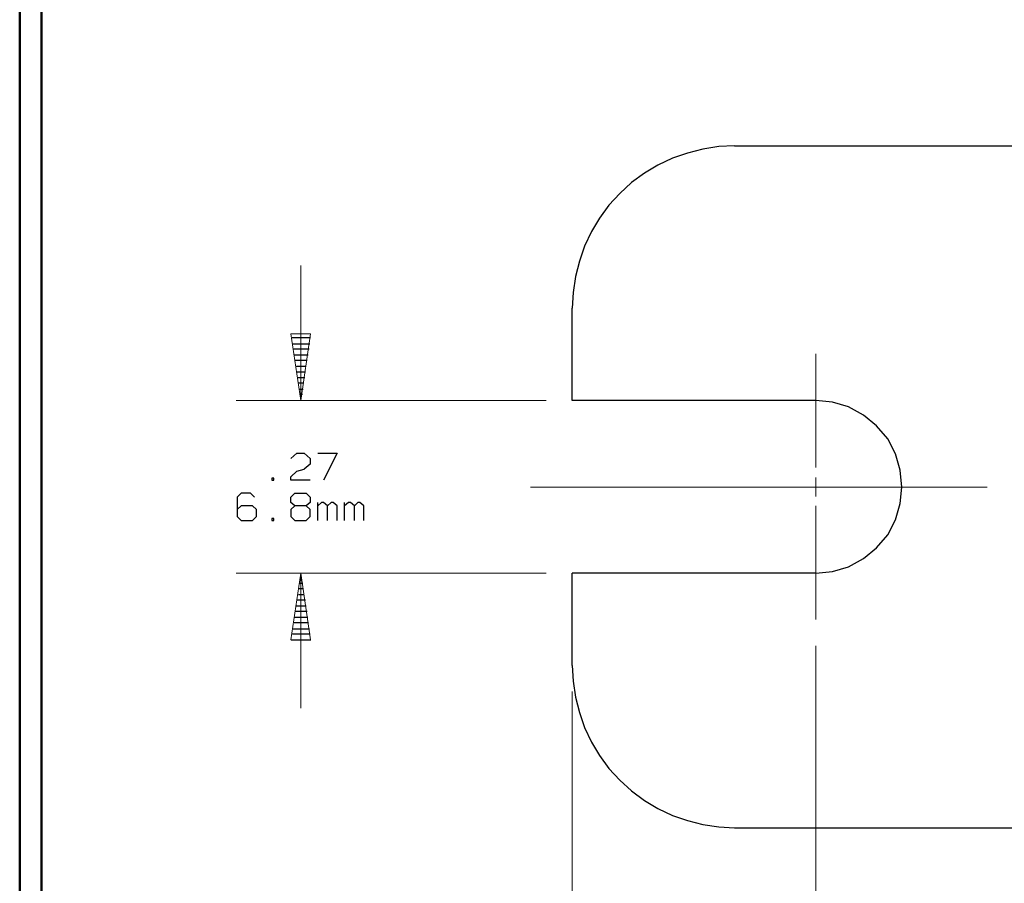
# Model space of a CAD drawing. Units: inches. Extents: x -3.57 to 3.55, y -2.65 to 2.89.
# Drawn here: x -3.57 to -1.83, y -0.28 to 1.24 of the extents above; entities that cross this region are included whole.
import ezdxf

# ---------------------------------------------------------------- set-up
doc = ezdxf.new("R2010")
doc.units = ezdxf.units.IN
doc.header["$MEASUREMENT"] = 0
doc.layers.add('Layer 1', color=7, linetype='Continuous')

msp = doc.modelspace()

# ---------------------------------------------------------------- linework, layer by layer
at = {"layer": 'Layer 1', "lineweight": 50}
for points in [[(-3.5667, 2.7597), (-3.5667, 2.7597), (-3.5667, -2.6458), (-3.5667, -2.6458)], [(-3.5285, 2.7215), (-3.5285, 2.7215), (-3.5285, -2.6076), (-3.5285, -2.6076)]]:
    msp.add_open_spline(points, degree=3, dxfattribs=at)
at = {"layer": 'Layer 1', "lineweight": 25}
for points in [[(-2.309, 1.0187), (-2.309, 1.0187), (-2.3368, 1.0174), (-2.3368, 1.0174), (-2.3368, 1.0174), (-2.3368, 1.0174), (-2.3646, 1.0132), (-2.3646, 1.0132), (-2.3646, 1.0132), (-2.3646, 1.0132), (-2.3917, 1.0062), (-2.3917, 1.0062), (-2.3917, 1.0062), (-2.3917, 1.0062), (-2.4181, 0.9972), (-2.4181, 0.9972), (-2.4181, 0.9972), (-2.4181, 0.9972), (-2.4437, 0.9847), (-2.4437, 0.9847), (-2.4437, 0.9847), (-2.4437, 0.9847), (-2.4674, 0.9708), (-2.4674, 0.9708), (-2.4674, 0.9708), (-2.4674, 0.9708), (-2.4903, 0.9542), (-2.4903, 0.9542), (-2.4903, 0.9542), (-2.4903, 0.9542), (-2.5111, 0.9347), (-2.5111, 0.9347), (-2.5111, 0.9347), (-2.5111, 0.9347), (-2.5299, 0.9146), (-2.5299, 0.9146), (-2.5299, 0.9146), (-2.5299, 0.9146), (-2.5465, 0.8917), (-2.5465, 0.8917), (-2.5465, 0.8917), (-2.5465, 0.8917), (-2.5604, 0.8681), (-2.5604, 0.8681), (-2.5604, 0.8681), (-2.5604, 0.8681), (-2.5729, 0.8424), (-2.5729, 0.8424), (-2.5729, 0.8424), (-2.5729, 0.8424), (-2.5819, 0.816), (-2.5819, 0.816), (-2.5819, 0.816), (-2.5819, 0.816), (-2.5889, 0.7889), (-2.5889, 0.7889), (-2.5889, 0.7889), (-2.5889, 0.7889), (-2.5931, 0.7611), (-2.5931, 0.7611), (-2.5931, 0.7611), (-2.5931, 0.7611), (-2.5944, 0.7333), (-2.5944, 0.7333)], [(-2.166, 0.2674), (-2.166, 0.2674), (-2.1368, 0.2701), (-2.1368, 0.2701), (-2.1368, 0.2701), (-2.1368, 0.2701), (-2.1083, 0.2785), (-2.1083, 0.2785), (-2.1083, 0.2785), (-2.1083, 0.2785), (-2.0819, 0.2931), (-2.0819, 0.2931), (-2.0819, 0.2931), (-2.0819, 0.2931), (-2.059, 0.3118), (-2.059, 0.3118), (-2.059, 0.3118), (-2.059, 0.3118), (-2.0396, 0.3347), (-2.0396, 0.3347), (-2.0396, 0.3347), (-2.0396, 0.3347), (-2.0257, 0.3611), (-2.0257, 0.3611), (-2.0257, 0.3611), (-2.0257, 0.3611), (-2.0174, 0.3896), (-2.0174, 0.3896), (-2.0174, 0.3896), (-2.0174, 0.3896), (-2.0146, 0.4187), (-2.0146, 0.4187), (-2.0146, 0.4187), (-2.0146, 0.4187), (-2.0174, 0.4486), (-2.0174, 0.4486), (-2.0174, 0.4486), (-2.0174, 0.4486), (-2.0257, 0.4771), (-2.0257, 0.4771), (-2.0257, 0.4771), (-2.0257, 0.4771), (-2.0396, 0.5035), (-2.0396, 0.5035), (-2.0396, 0.5035), (-2.0396, 0.5035), (-2.059, 0.5264), (-2.059, 0.5264), (-2.059, 0.5264), (-2.059, 0.5264), (-2.0819, 0.5451), (-2.0819, 0.5451), (-2.0819, 0.5451), (-2.0819, 0.5451), (-2.1083, 0.5597), (-2.1083, 0.5597), (-2.1083, 0.5597), (-2.1083, 0.5597), (-2.1368, 0.5681), (-2.1368, 0.5681), (-2.1368, 0.5681), (-2.1368, 0.5681), (-2.166, 0.5708), (-2.166, 0.5708)], [(-2.5944, 0.1049), (-2.5944, 0.1049), (-2.5931, 0.0771), (-2.5931, 0.0771), (-2.5931, 0.0771), (-2.5931, 0.0771), (-2.5889, 0.0493), (-2.5889, 0.0493), (-2.5889, 0.0493), (-2.5889, 0.0493), (-2.5819, 0.0222), (-2.5819, 0.0222), (-2.5819, 0.0222), (-2.5819, 0.0222), (-2.5729, -0.0042), (-2.5729, -0.0042), (-2.5729, -0.0042), (-2.5729, -0.0042), (-2.5604, -0.0299), (-2.5604, -0.0299), (-2.5604, -0.0299), (-2.5604, -0.0299), (-2.5465, -0.0535), (-2.5465, -0.0535), (-2.5465, -0.0535), (-2.5465, -0.0535), (-2.5299, -0.0764), (-2.5299, -0.0764), (-2.5299, -0.0764), (-2.5299, -0.0764), (-2.5111, -0.0972), (-2.5111, -0.0972), (-2.5111, -0.0972), (-2.5111, -0.0972), (-2.4903, -0.116), (-2.4903, -0.116), (-2.4903, -0.116), (-2.4903, -0.116), (-2.4674, -0.1326), (-2.4674, -0.1326), (-2.4674, -0.1326), (-2.4674, -0.1326), (-2.4437, -0.1465), (-2.4437, -0.1465), (-2.4437, -0.1465), (-2.4437, -0.1465), (-2.4181, -0.159), (-2.4181, -0.159), (-2.4181, -0.159), (-2.4181, -0.159), (-2.3917, -0.1681), (-2.3917, -0.1681), (-2.3917, -0.1681), (-2.3917, -0.1681), (-2.3646, -0.175), (-2.3646, -0.175), (-2.3646, -0.175), (-2.3646, -0.175), (-2.3368, -0.1792), (-2.3368, -0.1792), (-2.3368, -0.1792), (-2.3368, -0.1792), (-2.309, -0.1806), (-2.309, -0.1806)]]:
    msp.add_open_spline(points, degree=3, knots=[0, 0, 0, 0, 0.058824, 0.058824, 0.058824, 0.058824, 0.117647, 0.117647, 0.117647, 0.117647, 0.176471, 0.176471, 0.176471, 0.176471, 0.235294, 0.235294, 0.235294, 0.235294, 0.294118, 0.294118, 0.294118, 0.294118, 0.352941, 0.352941, 0.352941, 0.352941, 0.411765, 0.411765, 0.411765, 0.411765, 0.470588, 0.470588, 0.470588, 0.470588, 0.529412, 0.529412, 0.529412, 0.529412, 0.588235, 0.588235, 0.588235, 0.588235, 0.647059, 0.647059, 0.647059, 0.647059, 0.705882, 0.705882, 0.705882, 0.705882, 0.764706, 0.764706, 0.764706, 0.764706, 0.823529, 0.823529, 0.823529, 0.823529, 0.882353, 0.882353, 0.882353, 0.882353, 1, 1, 1, 1], dxfattribs=at)
for points in [[(-2.309, 1.0187), (-2.309, 1.0187), (-1.409, 1.0187), (-1.409, 1.0187)], [(-2.5944, 0.5708), (-2.5944, 0.5708), (-2.5944, 0.7333), (-2.5944, 0.7333)], [(-3.0549, 0.6812), (-3.0549, 0.6812), (-3.0875, 0.6812), (-3.0875, 0.6812)], [(-3.0861, 0.6708), (-3.0861, 0.6708), (-3.0562, 0.6708), (-3.0562, 0.6708)], [(-3.0576, 0.6611), (-3.0576, 0.6611), (-3.0847, 0.6611), (-3.0847, 0.6611)], [(-3.0833, 0.6514), (-3.0833, 0.6514), (-3.059, 0.6514), (-3.059, 0.6514)], [(-3.0611, 0.641), (-3.0611, 0.641), (-3.0812, 0.641), (-3.0812, 0.641)], [(-3.0799, 0.6312), (-3.0799, 0.6312), (-3.0625, 0.6312), (-3.0625, 0.6312)], [(-3.0639, 0.6208), (-3.0639, 0.6208), (-3.0785, 0.6208), (-3.0785, 0.6208)], [(-3.0771, 0.6111), (-3.0771, 0.6111), (-3.0653, 0.6111), (-3.0653, 0.6111)], [(-3.0667, 0.6014), (-3.0667, 0.6014), (-3.0757, 0.6014), (-3.0757, 0.6014)], [(-3.0743, 0.591), (-3.0743, 0.591), (-3.0681, 0.591), (-3.0681, 0.591)], [(-3.0694, 0.5812), (-3.0694, 0.5812), (-3.0729, 0.5812), (-3.0729, 0.5812)], [(-3.0715, 0.5715), (-3.0715, 0.5715), (-3.0715, 0.5715), (-3.0715, 0.5715)], [(-2.166, 0.5708), (-2.166, 0.5708), (-2.5944, 0.5708), (-2.5944, 0.5708)], [(-3.0896, 0.4687), (-3.0896, 0.4687), (-3.0792, 0.4785), (-3.0792, 0.4785)], [(-3.0792, 0.4785), (-3.0792, 0.4785), (-3.066, 0.4785), (-3.066, 0.4785)], [(-3.066, 0.4785), (-3.066, 0.4785), (-3.0556, 0.4687), (-3.0556, 0.4687)], [(-3.0556, 0.4687), (-3.0556, 0.4687), (-3.0556, 0.459), (-3.0556, 0.459)], [(-3.0424, 0.4785), (-3.0424, 0.4785), (-3.0083, 0.4785), (-3.0083, 0.4785)], [(-3.0083, 0.4785), (-3.0083, 0.4785), (-3.0319, 0.4306), (-3.0319, 0.4306)], [(-3.0556, 0.459), (-3.0556, 0.459), (-3.066, 0.45), (-3.066, 0.45)], [(-3.1194, 0.434), (-3.1194, 0.434), (-3.1229, 0.434), (-3.1229, 0.434)], [(-3.1229, 0.434), (-3.1229, 0.434), (-3.1229, 0.4306), (-3.1229, 0.4306)], [(-3.1194, 0.4306), (-3.1194, 0.4306), (-3.1194, 0.434), (-3.1194, 0.434)], [(-3.0896, 0.4368), (-3.0896, 0.4368), (-3.0792, 0.4465), (-3.0792, 0.4465)], [(-3.0896, 0.4306), (-3.0896, 0.4306), (-3.0896, 0.4368), (-3.0896, 0.4368)], [(-3.0792, 0.4465), (-3.0792, 0.4465), (-3.066, 0.45), (-3.066, 0.45)], [(-3.1229, 0.4306), (-3.1229, 0.4306), (-3.1194, 0.4306), (-3.1194, 0.4306)], [(-3.0556, 0.4306), (-3.0556, 0.4306), (-3.0896, 0.4306), (-3.0896, 0.4306)], [(-2.6681, 0.4187), (-2.6681, 0.4187), (-2.6681, 0.4187), (-2.6681, 0.4187)], [(-3.1771, 0.4076), (-3.1771, 0.4076), (-3.184, 0.4007), (-3.184, 0.4007)], [(-3.184, 0.4007), (-3.184, 0.4007), (-3.184, 0.3667), (-3.184, 0.3667)], [(-3.1604, 0.4076), (-3.1604, 0.4076), (-3.1771, 0.4076), (-3.1771, 0.4076)], [(-3.1535, 0.4007), (-3.1535, 0.4007), (-3.1604, 0.4076), (-3.1604, 0.4076)], [(-3.0896, 0.4007), (-3.0896, 0.4007), (-3.0826, 0.4076), (-3.0826, 0.4076)], [(-3.0896, 0.3917), (-3.0896, 0.3917), (-3.0896, 0.4007), (-3.0896, 0.4007)], [(-3.0826, 0.4076), (-3.0826, 0.4076), (-3.0625, 0.4076), (-3.0625, 0.4076)], [(-3.0625, 0.4076), (-3.0625, 0.4076), (-3.0556, 0.4007), (-3.0556, 0.4007)], [(-3.0556, 0.4007), (-3.0556, 0.4007), (-3.0556, 0.3917), (-3.0556, 0.3917)], [(-3.1771, 0.3854), (-3.1771, 0.3854), (-3.184, 0.3792), (-3.184, 0.3792)], [(-3.1569, 0.3854), (-3.1569, 0.3854), (-3.1771, 0.3854), (-3.1771, 0.3854)], [(-3.15, 0.3792), (-3.15, 0.3792), (-3.1569, 0.3854), (-3.1569, 0.3854)], [(-3.0826, 0.3854), (-3.0826, 0.3854), (-3.0896, 0.3917), (-3.0896, 0.3917)], [(-3.0826, 0.3854), (-3.0826, 0.3854), (-3.0896, 0.3792), (-3.0896, 0.3792)], [(-3.0625, 0.3854), (-3.0625, 0.3854), (-3.0826, 0.3854), (-3.0826, 0.3854)], [(-3.0556, 0.3917), (-3.0556, 0.3917), (-3.0625, 0.3854), (-3.0625, 0.3854)], [(-3.0556, 0.3792), (-3.0556, 0.3792), (-3.0625, 0.3854), (-3.0625, 0.3854)], [(-3.0424, 0.3597), (-3.0424, 0.3597), (-3.0424, 0.3917), (-3.0424, 0.3917)], [(-3.0354, 0.3917), (-3.0354, 0.3917), (-3.0424, 0.3854), (-3.0424, 0.3854)], [(-3.0319, 0.3917), (-3.0319, 0.3917), (-3.0354, 0.3917), (-3.0354, 0.3917)], [(-3.025, 0.3854), (-3.025, 0.3854), (-3.0319, 0.3917), (-3.0319, 0.3917)], [(-3.0187, 0.3917), (-3.0187, 0.3917), (-3.025, 0.3854), (-3.025, 0.3854)], [(-3.025, 0.3597), (-3.025, 0.3597), (-3.025, 0.3854), (-3.025, 0.3854)], [(-3.0153, 0.3917), (-3.0153, 0.3917), (-3.0187, 0.3917), (-3.0187, 0.3917)], [(-3.0083, 0.3854), (-3.0083, 0.3854), (-3.0153, 0.3917), (-3.0153, 0.3917)], [(-3.0083, 0.3597), (-3.0083, 0.3597), (-3.0083, 0.3854), (-3.0083, 0.3854)], [(-2.9951, 0.3597), (-2.9951, 0.3597), (-2.9951, 0.3917), (-2.9951, 0.3917)], [(-2.9882, 0.3917), (-2.9882, 0.3917), (-2.9951, 0.3854), (-2.9951, 0.3854)], [(-2.9847, 0.3917), (-2.9847, 0.3917), (-2.9882, 0.3917), (-2.9882, 0.3917)], [(-2.9778, 0.3854), (-2.9778, 0.3854), (-2.9847, 0.3917), (-2.9847, 0.3917)], [(-2.9715, 0.3917), (-2.9715, 0.3917), (-2.9778, 0.3854), (-2.9778, 0.3854)], [(-2.9778, 0.3597), (-2.9778, 0.3597), (-2.9778, 0.3854), (-2.9778, 0.3854)], [(-2.9681, 0.3917), (-2.9681, 0.3917), (-2.9715, 0.3917), (-2.9715, 0.3917)], [(-2.9611, 0.3854), (-2.9611, 0.3854), (-2.9681, 0.3917), (-2.9681, 0.3917)], [(-2.9611, 0.3597), (-2.9611, 0.3597), (-2.9611, 0.3854), (-2.9611, 0.3854)], [(-3.184, 0.3667), (-3.184, 0.3667), (-3.1771, 0.3597), (-3.1771, 0.3597)], [(-3.1569, 0.3597), (-3.1569, 0.3597), (-3.15, 0.3667), (-3.15, 0.3667)], [(-3.15, 0.3667), (-3.15, 0.3667), (-3.15, 0.3792), (-3.15, 0.3792)], [(-3.0896, 0.3792), (-3.0896, 0.3792), (-3.0896, 0.3667), (-3.0896, 0.3667)], [(-3.0896, 0.3667), (-3.0896, 0.3667), (-3.0826, 0.3597), (-3.0826, 0.3597)], [(-3.0625, 0.3597), (-3.0625, 0.3597), (-3.0556, 0.3667), (-3.0556, 0.3667)], [(-3.0556, 0.3667), (-3.0556, 0.3667), (-3.0556, 0.3792), (-3.0556, 0.3792)], [(-3.1771, 0.3597), (-3.1771, 0.3597), (-3.1569, 0.3597), (-3.1569, 0.3597)], [(-3.1194, 0.3632), (-3.1194, 0.3632), (-3.1229, 0.3632), (-3.1229, 0.3632)], [(-3.1229, 0.3632), (-3.1229, 0.3632), (-3.1229, 0.3597), (-3.1229, 0.3597)], [(-3.1229, 0.3597), (-3.1229, 0.3597), (-3.1194, 0.3597), (-3.1194, 0.3597)], [(-3.1194, 0.3597), (-3.1194, 0.3597), (-3.1194, 0.3632), (-3.1194, 0.3632)], [(-3.0826, 0.3597), (-3.0826, 0.3597), (-3.0625, 0.3597), (-3.0625, 0.3597)], [(-2.166, 0.2674), (-2.166, 0.2674), (-2.5944, 0.2674), (-2.5944, 0.2674)], [(-2.5944, 0.1049), (-2.5944, 0.1049), (-2.5944, 0.2674), (-2.5944, 0.2674)], [(-3.0736, 0.2493), (-3.0736, 0.2493), (-3.0687, 0.2493), (-3.0687, 0.2493)], [(-3.0701, 0.2597), (-3.0701, 0.2597), (-3.0722, 0.2597), (-3.0722, 0.2597)], [(-3.0764, 0.2299), (-3.0764, 0.2299), (-3.066, 0.2299), (-3.066, 0.2299)], [(-3.0674, 0.2396), (-3.0674, 0.2396), (-3.075, 0.2396), (-3.075, 0.2396)], [(-3.0799, 0.2097), (-3.0799, 0.2097), (-3.0625, 0.2097), (-3.0625, 0.2097)], [(-3.0639, 0.2194), (-3.0639, 0.2194), (-3.0785, 0.2194), (-3.0785, 0.2194)], [(-3.0611, 0.2), (-3.0611, 0.2), (-3.0812, 0.2), (-3.0812, 0.2)], [(-3.0583, 0.1799), (-3.0583, 0.1799), (-3.084, 0.1799), (-3.084, 0.1799)], [(-3.0826, 0.1896), (-3.0826, 0.1896), (-3.0597, 0.1896), (-3.0597, 0.1896)], [(-3.0556, 0.1597), (-3.0556, 0.1597), (-3.0868, 0.1597), (-3.0868, 0.1597)], [(-3.0854, 0.1694), (-3.0854, 0.1694), (-3.0569, 0.1694), (-3.0569, 0.1694)], [(-3.0889, 0.15), (-3.0889, 0.15), (-3.0542, 0.15), (-3.0542, 0.15)], [(-2.309, -0.1806), (-2.309, -0.1806), (-1.409, -0.1806), (-1.409, -0.1806)]]:
    msp.add_open_spline(points, degree=3, dxfattribs=at)
at = {"layer": 'Layer 1', "lineweight": 9}
for points in [[(-3.0722, 0.8083), (-3.0722, 0.8083), (-3.0722, 0.5708), (-3.0722, 0.5708)], [(-2.166, 0.4528), (-2.166, 0.4528), (-2.166, 0.6528), (-2.166, 0.6528)], [(-2.6403, 0.5708), (-2.6403, 0.5708), (-3.1861, 0.5708), (-3.1861, 0.5708)], [(-2.166, 0.4021), (-2.166, 0.4021), (-2.166, 0.4354), (-2.166, 0.4354)], [(-2.6681, 0.4187), (-2.6681, 0.4187), (-1.8646, 0.4187), (-1.8646, 0.4187)], [(-2.166, 0.1854), (-2.166, 0.1854), (-2.166, 0.3854), (-2.166, 0.3854)], [(-2.6403, 0.2674), (-2.6403, 0.2674), (-3.1861, 0.2674), (-3.1861, 0.2674)], [(-3.0722, 0.2674), (-3.0722, 0.2674), (-3.0722, 0.0299), (-3.0722, 0.0299)], [(-2.166, 0.1396), (-2.166, 0.1396), (-2.166, -1.0306), (-2.166, -1.0306)], [(-2.5944, 0.059), (-2.5944, 0.059), (-2.5944, -1.3646), (-2.5944, -1.3646)]]:
    msp.add_open_spline(points, degree=3, dxfattribs=at)
for points in [[(-3.0549, 0.6882), (-3.0549, 0.6882), (-3.0722, 0.5708), (-3.0722, 0.5708), (-3.0722, 0.5708), (-3.0722, 0.5708), (-3.0896, 0.6882), (-3.0896, 0.6882), (-3.0896, 0.6882), (-3.0896, 0.6882), (-3.0549, 0.6882), (-3.0549, 0.6882)], [(-3.0896, 0.15), (-3.0896, 0.15), (-3.0722, 0.2674), (-3.0722, 0.2674), (-3.0722, 0.2674), (-3.0722, 0.2674), (-3.0549, 0.15), (-3.0549, 0.15), (-3.0549, 0.15), (-3.0549, 0.15), (-3.0896, 0.15), (-3.0896, 0.15)]]:
    msp.add_open_spline(points, degree=3, knots=[0, 0, 0, 0, 0.25, 0.25, 0.25, 0.25, 0.5, 0.5, 0.5, 0.5, 1, 1, 1, 1], dxfattribs=at)

doc.saveas('drawing.dxf')
